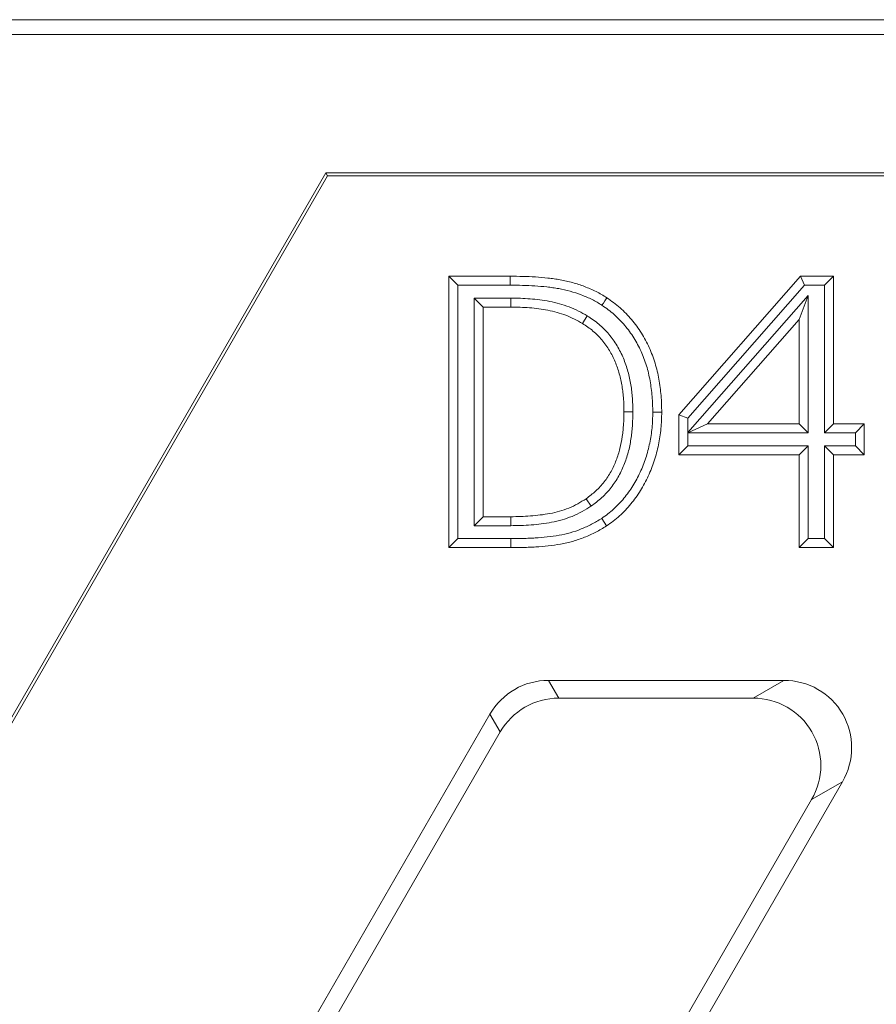
# Model space of a CAD drawing. Units: millimetres. Extents: x 99010 to 104005, y -1865 to 1699.
# Drawn here: x 102606 to 102632, y -397 to -368 of the extents above; entities that cross this region are included whole.
import ezdxf

# ---------------------------------------------------------------- set-up
doc = ezdxf.new("R2010")
doc.units = ezdxf.units.MM
doc.header["$LTSCALE"] = 2.5
doc.layers.get('0').update_dxf_attribs({"color": 10})

msp = doc.modelspace()

# ---------------------------------------------------------------- linework, layer by layer
at = {"linetype": 'Continuous', "lineweight": 15}
for p, q in [((102657.494, -368.292), (102419.916, -368.292)), ((102657.057, -368.729), (102420.073, -368.729)), ((102571.18, -449.778), (102615.566, -372.898)), ((102605.105, -390.843), (102615.516, -372.811)), ((102615.566, -372.898), (102615.516, -372.811)), ((102615.516, -372.811), (102653.117, -372.811)), ((102653.029, -372.898), (102615.566, -372.898)), ((102619.411, -376.119), (102619.146, -375.855)), ((102619.146, -383.855), (102619.146, -375.855)), ((102619.146, -375.855), (102620.959, -375.855)), ((102625.931, -379.943), (102629.518, -375.855)), ((102629.638, -376.119), (102629.518, -375.855)), ((102629.518, -375.855), (102630.488, -375.855)), ((102630.223, -376.119), (102630.488, -375.855)), ((102630.488, -375.855), (102630.488, -380.209)), ((102619.411, -383.59), (102619.411, -376.119)), ((102619.411, -376.119), (102620.958, -376.119)), ((102626.195, -380.043), (102629.638, -376.119)), ((102629.638, -376.119), (102630.223, -376.119)), ((102630.223, -376.119), (102630.223, -380.473)), ((102629.74, -376.424), (102626.195, -380.464)), ((102629.74, -376.424), (102629.475, -377.127)), ((102629.74, -380.473), (102629.74, -376.424)), ((102619.894, -376.501), (102620.159, -376.766)), ((102620.974, -376.501), (102619.894, -376.501)), ((102619.894, -376.501), (102619.894, -383.208)), ((102620.974, -376.766), (102620.159, -376.766)), ((102620.159, -376.766), (102620.159, -382.943)), ((102623.229, -377.024), (102623.092, -377.25)), ((102629.475, -377.127), (102626.771, -380.209)), ((102629.475, -380.209), (102629.475, -377.127)), ((102624.575, -379.847), (102624.311, -379.847)), ((102626.195, -380.043), (102625.931, -379.943)), ((102625.931, -381.12), (102625.931, -379.943)), ((102626.193, -380.471), (102626.771, -380.209)), ((102626.195, -380.464), (102626.195, -380.043)), ((102626.771, -380.209), (102629.475, -380.209)), ((102629.74, -380.473), (102629.475, -380.209)), ((102630.223, -380.473), (102630.488, -380.209)), ((102630.488, -380.209), (102631.399, -380.209)), ((102631.135, -380.473), (102631.399, -380.209)), ((102631.399, -380.209), (102631.399, -381.12)), ((102626.195, -380.464), (102626.193, -380.471)), ((102626.195, -380.473), (102626.193, -380.471)), ((102626.195, -380.856), (102626.195, -380.473)), ((102626.195, -380.473), (102629.74, -380.473)), ((102630.223, -380.473), (102631.135, -380.473)), ((102631.135, -380.473), (102631.135, -380.856)), ((102626.195, -380.856), (102625.931, -381.12)), ((102629.74, -380.856), (102626.195, -380.856)), ((102629.74, -380.856), (102629.475, -381.12)), ((102629.74, -383.59), (102629.74, -380.856)), ((102631.135, -380.856), (102630.223, -380.856)), ((102630.223, -380.856), (102630.223, -383.59)), ((102630.223, -380.856), (102630.488, -381.12)), ((102631.135, -380.856), (102631.399, -381.12)), ((102629.475, -381.12), (102625.931, -381.12)), ((102629.475, -383.855), (102629.475, -381.12)), ((102630.488, -381.12), (102630.488, -383.855)), ((102631.399, -381.12), (102630.488, -381.12)), ((102623.345, -382.629), (102623.195, -382.412)), ((102619.894, -383.208), (102620.159, -382.943)), ((102620.159, -382.943), (102620.974, -382.943)), ((102619.894, -383.208), (102620.975, -383.208)), ((102619.411, -383.59), (102619.146, -383.855)), ((102620.98, -383.59), (102619.411, -383.59)), ((102629.74, -383.59), (102629.475, -383.855)), ((102630.223, -383.59), (102629.74, -383.59)), ((102630.223, -383.59), (102630.488, -383.855)), ((102620.98, -383.855), (102619.146, -383.855)), ((102630.488, -383.855), (102629.475, -383.855)), ((102622.085, -387.767), (102629.031, -387.767)), ((102628.122, -388.292), (102622.388, -388.292)), ((102620.36, -388.763), (102584.625, -450.658)), ((102620.663, -389.288), (102585.457, -450.267)), ((102594.4, -453.726), (102630.756, -390.756)), ((102594.128, -453.147), (102629.847, -391.281))]:
    msp.add_line(p, q, dxfattribs=at)
at = {"linetype": 'Continuous', "lineweight": 0}
for p, q in [((102620.974, -376.501), (102620.974, -376.766)), ((102620.975, -383.208), (102620.974, -382.943)), ((102620.98, -383.59), (102620.98, -383.855)), ((102622.085, -387.767), (102622.388, -388.292)), ((102628.122, -388.292), (102629.031, -387.767)), ((102620.663, -389.288), (102620.36, -388.763)), ((102630.756, -390.756), (102629.847, -391.281))]:
    msp.add_line(p, q, dxfattribs=at)
at = {"linetype": 'Continuous', "lineweight": 0, "flags": 128}
msp.add_lwpolyline([(102620.958, -376.119), (102620.959, -376.04), (102620.959, -375.96), (102620.959, -375.855)], dxfattribs=at)
at = {"linetype": 'Continuous', "lineweight": 15, "flags": 128}
for points in [[(102623.663, -376.71), (102623.707, -376.644), (102623.751, -376.577), (102623.809, -376.489)], [(102625.16, -379.862), (102625.239, -379.862), (102625.319, -379.862), (102625.425, -379.862)], [(102623.655, -382.994), (102623.727, -383.104), (102623.8, -383.215)]]:
    msp.add_lwpolyline(points, dxfattribs=at)
at = {"linetype": 'Continuous', "lineweight": 15}
for centre, major_axis, ratio, start_param, end_param in [((102622.094, -389.775), (1.005, -1.741), 0.994936, 2.620189, 3.662996), ((102629.004, -389.775), (1.758, 1.015), 0.985034, 5.242542, 7.323829), ((102622.397, -390.3), (1.005, -1.741), 0.994936, 2.620189, 3.662996), ((102628.095, -390.3), (1.758, 1.015), 0.985034, 5.242542, 7.323829)]:
    msp.add_ellipse(centre, major_axis=major_axis, ratio=ratio, start_param=start_param, end_param=end_param, dxfattribs=at)
for points, knots in [([(102620.959, -375.855), (102621.083, -375.855), (102621.206, -375.857), (102621.453, -375.864), (102621.576, -375.868), (102621.823, -375.884), (102621.946, -375.895), (102622.13, -375.915), (102622.191, -375.923), (102622.313, -375.94), (102622.374, -375.95), (102622.556, -375.983), (102622.677, -376.011), (102622.915, -376.077), (102623.032, -376.115), (102623.263, -376.202), (102623.377, -376.25), (102623.544, -376.332), (102623.598, -376.361), (102623.704, -376.423), (102623.757, -376.456), (102623.809, -376.489)], [0, 0, 0, 0, 0.125, 0.125, 0.25, 0.25, 0.375, 0.375, 0.4375, 0.4375, 0.5, 0.5, 0.625, 0.625, 0.75, 0.75, 0.875, 0.875, 0.9375, 0.9375, 1, 1, 1, 1]), ([(102620.958, -376.119), (102621.082, -376.12), (102621.202, -376.121), (102621.443, -376.128), (102621.564, -376.133), (102621.802, -376.148), (102621.921, -376.158), (102622.099, -376.178), (102622.157, -376.185), (102622.273, -376.201), (102622.33, -376.21), (102622.5, -376.242), (102622.614, -376.268), (102622.837, -376.33), (102622.946, -376.365), (102623.162, -376.447), (102623.272, -376.493), (102623.422, -376.567), (102623.469, -376.592), (102623.564, -376.648), (102623.613, -376.678), (102623.663, -376.71)], [0.0003293, 0.0003293, 0.0003293, 0.0003293, 0.125, 0.125, 0.25, 0.25, 0.375, 0.375, 0.4375, 0.4375, 0.5, 0.5, 0.625, 0.625, 0.75, 0.75, 0.875, 0.875, 0.9375, 0.9375, 0.997877, 0.997877, 0.997877, 0.997877]), ([(102623.229, -377.024), (102623.228, -377.023), (102623.226, -377.022), (102623.225, -377.021), (102623.146, -376.976), (102623.06, -376.926), (102622.878, -376.835), (102622.786, -376.796), (102622.601, -376.725), (102622.505, -376.693), (102622.314, -376.639), (102622.219, -376.616), (102622.026, -376.577), (102621.927, -376.561), (102621.734, -376.537), (102621.64, -376.528), (102621.449, -376.514), (102621.352, -376.508), (102621.161, -376.503), (102621.067, -376.502), (102620.975, -376.501), (102620.975, -376.501), (102620.975, -376.501), (102620.974, -376.501)], [-0.002483, -0.002483, -0.002483, -0.002483, 0, 0, 0, 0.125, 0.125, 0.25, 0.25, 0.375, 0.375, 0.5, 0.5, 0.625, 0.625, 0.75, 0.75, 0.875, 0.875, 1, 1, 1, 1.000394, 1.000394, 1.000394, 1.000394]), ([(102623.663, -376.71), (102623.728, -376.755), (102623.79, -376.798), (102623.908, -376.887), (102623.966, -376.934), (102624.077, -377.032), (102624.131, -377.085), (102624.237, -377.193), (102624.287, -377.248), (102624.383, -377.362), (102624.43, -377.422), (102624.519, -377.544), (102624.561, -377.606), (102624.681, -377.797), (102624.753, -377.932), (102624.848, -378.137), (102624.876, -378.206), (102624.929, -378.348), (102624.953, -378.42), (102624.997, -378.565), (102625.017, -378.638), (102625.052, -378.786), (102625.067, -378.862), (102625.095, -379.013), (102625.106, -379.089), (102625.126, -379.243), (102625.135, -379.32), (102625.148, -379.475), (102625.153, -379.551), (102625.158, -379.704), (102625.159, -379.782), (102625.16, -379.862)], [0.0016069, 0.0016069, 0.0016069, 0.0016069, 0.0625, 0.0625, 0.125, 0.125, 0.1875, 0.1875, 0.25, 0.25, 0.3125, 0.3125, 0.375, 0.375, 0.5, 0.5, 0.5625, 0.5625, 0.625, 0.625, 0.6875, 0.6875, 0.75, 0.75, 0.8125, 0.8125, 0.875, 0.875, 0.9375, 0.9375, 0.9992397, 0.9992397, 0.9992397, 0.9992397]), ([(102623.809, -376.489), (102623.876, -376.536), (102623.943, -376.582), (102624.073, -376.68), (102624.136, -376.731), (102624.258, -376.839), (102624.317, -376.896), (102624.43, -377.012), (102624.485, -377.072), (102624.59, -377.197), (102624.64, -377.261), (102624.736, -377.393), (102624.782, -377.46), (102624.911, -377.667), (102624.989, -377.811), (102625.091, -378.033), (102625.122, -378.108), (102625.179, -378.261), (102625.205, -378.338), (102625.252, -378.494), (102625.273, -378.572), (102625.311, -378.731), (102625.327, -378.81), (102625.356, -378.971), (102625.368, -379.051), (102625.389, -379.213), (102625.398, -379.294), (102625.412, -379.456), (102625.417, -379.537), (102625.423, -379.7), (102625.424, -379.781), (102625.425, -379.862)], [0, 0, 0, 0, 0.0625, 0.0625, 0.125, 0.125, 0.1875, 0.1875, 0.25, 0.25, 0.3125, 0.3125, 0.375, 0.375, 0.5, 0.5, 0.5625, 0.5625, 0.625, 0.625, 0.6875, 0.6875, 0.75, 0.75, 0.8125, 0.8125, 0.875, 0.875, 0.9375, 0.9375, 1, 1, 1, 1]), ([(102623.092, -377.25), (102623.013, -377.204), (102622.933, -377.158), (102622.769, -377.077), (102622.684, -377.04), (102622.513, -376.974), (102622.426, -376.945), (102622.249, -376.895), (102622.16, -376.874), (102621.98, -376.838), (102621.889, -376.823), (102621.707, -376.801), (102621.615, -376.792), (102621.432, -376.778), (102621.341, -376.772), (102621.157, -376.767), (102621.065, -376.767), (102620.974, -376.766)], [0, 0, 0, 0, 0.125, 0.125, 0.25, 0.25, 0.375, 0.375, 0.5, 0.5, 0.625, 0.625, 0.75, 0.75, 0.875, 0.875, 1, 1, 1, 1]), ([(102624.575, -379.847), (102624.575, -379.846), (102624.575, -379.845), (102624.575, -379.844), (102624.574, -379.719), (102624.571, -379.584), (102624.556, -379.385), (102624.55, -379.319), (102624.535, -379.188), (102624.526, -379.122), (102624.505, -378.989), (102624.492, -378.921), (102624.462, -378.789), (102624.446, -378.726), (102624.41, -378.596), (102624.39, -378.529), (102624.344, -378.399), (102624.321, -378.337), (102624.243, -378.15), (102624.18, -378.022), (102624.035, -377.784), (102623.957, -377.673), (102623.821, -377.51), (102623.772, -377.457), (102623.672, -377.359), (102623.621, -377.313), (102623.516, -377.223), (102623.461, -377.18), (102623.344, -377.097), (102623.286, -377.06), (102623.234, -377.027), (102623.232, -377.026), (102623.231, -377.025), (102623.229, -377.024)], [-0.001102, -0.001102, -0.001102, -0.001102, 0, 0, 0, 0.125, 0.125, 0.1875, 0.1875, 0.25, 0.25, 0.3125, 0.3125, 0.375, 0.375, 0.4375, 0.4375, 0.5, 0.5, 0.625, 0.625, 0.75, 0.75, 0.8125, 0.8125, 0.875, 0.875, 0.9375, 0.9375, 1, 1, 1, 1.001817, 1.001817, 1.001817, 1.001817]), ([(102624.311, -379.847), (102624.309, -379.721), (102624.307, -379.596), (102624.293, -379.409), (102624.287, -379.346), (102624.272, -379.222), (102624.264, -379.16), (102624.244, -379.036), (102624.232, -378.974), (102624.205, -378.852), (102624.19, -378.791), (102624.157, -378.67), (102624.138, -378.61), (102624.097, -378.492), (102624.074, -378.434), (102624.002, -378.26), (102623.947, -378.147), (102623.817, -377.933), (102623.744, -377.83), (102623.623, -377.686), (102623.58, -377.64), (102623.491, -377.552), (102623.445, -377.51), (102623.349, -377.429), (102623.3, -377.39), (102623.198, -377.317), (102623.145, -377.284), (102623.092, -377.25)], [0, 0, 0, 0, 0.125, 0.125, 0.1875, 0.1875, 0.25, 0.25, 0.3125, 0.3125, 0.375, 0.375, 0.4375, 0.4375, 0.5, 0.5, 0.625, 0.625, 0.75, 0.75, 0.8125, 0.8125, 0.875, 0.875, 0.9375, 0.9375, 1, 1, 1, 1]), ([(102623.195, -382.412), (102623.244, -382.375), (102623.293, -382.339), (102623.389, -382.265), (102623.436, -382.226), (102623.571, -382.103), (102623.653, -382.012), (102623.802, -381.82), (102623.87, -381.718), (102623.989, -381.505), (102624.04, -381.394), (102624.126, -381.167), (102624.163, -381.051), (102624.222, -380.815), (102624.244, -380.695), (102624.27, -380.514), (102624.278, -380.454), (102624.29, -380.333), (102624.295, -380.272), (102624.307, -380.09), (102624.309, -379.968), (102624.311, -379.847)], [0, 0, 0, 0, 0.0625, 0.0625, 0.125, 0.125, 0.25, 0.25, 0.375, 0.375, 0.5, 0.5, 0.625, 0.625, 0.75, 0.75, 0.8125, 0.8125, 0.875, 0.875, 1, 1, 1, 1]), ([(102623.345, -382.629), (102623.347, -382.628), (102623.349, -382.626), (102623.352, -382.625), (102623.401, -382.589), (102623.452, -382.551), (102623.556, -382.471), (102623.609, -382.427), (102623.762, -382.286), (102623.853, -382.185), (102624.019, -381.972), (102624.094, -381.859), (102624.226, -381.622), (102624.283, -381.499), (102624.377, -381.25), (102624.416, -381.126), (102624.481, -380.869), (102624.505, -380.739), (102624.533, -380.548), (102624.54, -380.485), (102624.554, -380.357), (102624.559, -380.292), (102624.571, -380.1), (102624.573, -379.971), (102624.575, -379.85), (102624.575, -379.849), (102624.575, -379.848), (102624.575, -379.847)], [-0.002733, -0.002733, -0.002733, -0.002733, 0, 0, 0, 0.0625, 0.0625, 0.125, 0.125, 0.25, 0.25, 0.375, 0.375, 0.5, 0.5, 0.625, 0.625, 0.75, 0.75, 0.8125, 0.8125, 0.875, 0.875, 1, 1, 1, 1.001133, 1.001133, 1.001133, 1.001133]), ([(102625.16, -379.862), (102625.159, -379.942), (102625.158, -380.02), (102625.152, -380.17), (102625.147, -380.245), (102625.132, -380.398), (102625.123, -380.474), (102625.101, -380.624), (102625.087, -380.698), (102625.056, -380.847), (102625.039, -380.922), (102625.001, -381.069), (102624.979, -381.141), (102624.932, -381.284), (102624.907, -381.355), (102624.851, -381.496), (102624.821, -381.566), (102624.757, -381.702), (102624.724, -381.768), (102624.651, -381.902), (102624.612, -381.97), (102624.533, -382.098), (102624.493, -382.158), (102624.404, -382.28), (102624.358, -382.342), (102624.264, -382.457), (102624.216, -382.511), (102624.113, -382.62), (102624.059, -382.673), (102623.95, -382.772), (102623.894, -382.818), (102623.779, -382.907), (102623.719, -382.949), (102623.655, -382.994)], [0.0007655, 0.0007655, 0.0007655, 0.0007655, 0.0625, 0.0625, 0.125, 0.125, 0.1875, 0.1875, 0.25, 0.25, 0.3125, 0.3125, 0.375, 0.375, 0.4375, 0.4375, 0.5, 0.5, 0.5625, 0.5625, 0.625, 0.625, 0.6875, 0.6875, 0.75, 0.75, 0.8125, 0.8125, 0.875, 0.875, 0.9375, 0.9375, 0.9976701, 0.9976701, 0.9976701, 0.9976701]), ([(102625.425, -379.862), (102625.424, -379.943), (102625.423, -380.024), (102625.416, -380.186), (102625.411, -380.266), (102625.395, -380.427), (102625.385, -380.508), (102625.362, -380.668), (102625.347, -380.747), (102625.314, -380.905), (102625.296, -380.984), (102625.255, -381.141), (102625.232, -381.218), (102625.182, -381.372), (102625.154, -381.448), (102625.095, -381.598), (102625.063, -381.673), (102624.995, -381.819), (102624.958, -381.891), (102624.88, -382.033), (102624.84, -382.103), (102624.755, -382.241), (102624.71, -382.308), (102624.616, -382.439), (102624.567, -382.504), (102624.465, -382.629), (102624.411, -382.69), (102624.3, -382.807), (102624.242, -382.864), (102624.122, -382.972), (102624.06, -383.024), (102623.932, -383.122), (102623.866, -383.169), (102623.8, -383.215)], [0, 0, 0, 0, 0.0625, 0.0625, 0.125, 0.125, 0.1875, 0.1875, 0.25, 0.25, 0.3125, 0.3125, 0.375, 0.375, 0.4375, 0.4375, 0.5, 0.5, 0.5625, 0.5625, 0.625, 0.625, 0.6875, 0.6875, 0.75, 0.75, 0.8125, 0.8125, 0.875, 0.875, 0.9375, 0.9375, 1, 1, 1, 1]), ([(102620.974, -382.943), (102621.07, -382.943), (102621.167, -382.942), (102621.36, -382.936), (102621.457, -382.93), (102621.65, -382.914), (102621.746, -382.905), (102621.938, -382.881), (102622.034, -382.867), (102622.224, -382.831), (102622.318, -382.808), (102622.504, -382.755), (102622.596, -382.724), (102622.776, -382.652), (102622.863, -382.61), (102623.032, -382.516), (102623.114, -382.464), (102623.195, -382.412)], [0, 0, 0, 0, 0.125, 0.125, 0.25, 0.25, 0.375, 0.375, 0.5, 0.5, 0.625, 0.625, 0.75, 0.75, 0.875, 0.875, 1, 1, 1, 1]), ([(102620.975, -383.208), (102620.975, -383.208), (102620.975, -383.208), (102620.975, -383.208), (102621.072, -383.207), (102621.171, -383.206), (102621.373, -383.2), (102621.475, -383.194), (102621.675, -383.178), (102621.774, -383.168), (102621.975, -383.143), (102622.076, -383.128), (102622.281, -383.089), (102622.384, -383.065), (102622.585, -383.006), (102622.685, -382.973), (102622.884, -382.893), (102622.982, -382.847), (102623.17, -382.742), (102623.258, -382.686), (102623.338, -382.634), (102623.341, -382.632), (102623.343, -382.631), (102623.345, -382.629)], [-0.0004, -0.0004, -0.0004, -0.0004, 0, 0, 0, 0.125, 0.125, 0.25, 0.25, 0.375, 0.375, 0.5, 0.5, 0.625, 0.625, 0.75, 0.75, 0.875, 0.875, 1, 1, 1, 1.003463, 1.003463, 1.003463, 1.003463]), ([(102623.655, -382.994), (102623.553, -383.055), (102623.456, -383.113), (102623.26, -383.216), (102623.156, -383.263), (102622.943, -383.348), (102622.836, -383.385), (102622.62, -383.446), (102622.51, -383.471), (102622.285, -383.51), (102622.167, -383.525), (102621.931, -383.552), (102621.815, -383.563), (102621.638, -383.574), (102621.579, -383.576), (102621.459, -383.581), (102621.399, -383.584), (102621.219, -383.589), (102621.103, -383.59), (102620.98, -383.59)], [0.0030773, 0.0030773, 0.0030773, 0.0030773, 0.125, 0.125, 0.25, 0.25, 0.375, 0.375, 0.5, 0.5, 0.625, 0.625, 0.75, 0.75, 0.8125, 0.8125, 0.875, 0.875, 1, 1, 1, 1]), ([(102623.8, -383.215), (102623.695, -383.279), (102623.59, -383.342), (102623.373, -383.455), (102623.261, -383.505), (102623.034, -383.596), (102622.918, -383.636), (102622.683, -383.703), (102622.563, -383.73), (102622.322, -383.772), (102622.201, -383.788), (102621.958, -383.815), (102621.836, -383.826), (102621.653, -383.838), (102621.591, -383.841), (102621.469, -383.846), (102621.408, -383.848), (102621.225, -383.854), (102621.102, -383.854), (102620.98, -383.855)], [0, 0, 0, 0, 0.125, 0.125, 0.25, 0.25, 0.375, 0.375, 0.5, 0.5, 0.625, 0.625, 0.75, 0.75, 0.8125, 0.8125, 0.875, 0.875, 1, 1, 1, 1])]:
    msp.add_open_spline(points, degree=3, knots=knots, dxfattribs=at)

doc.saveas('drawing.dxf')
